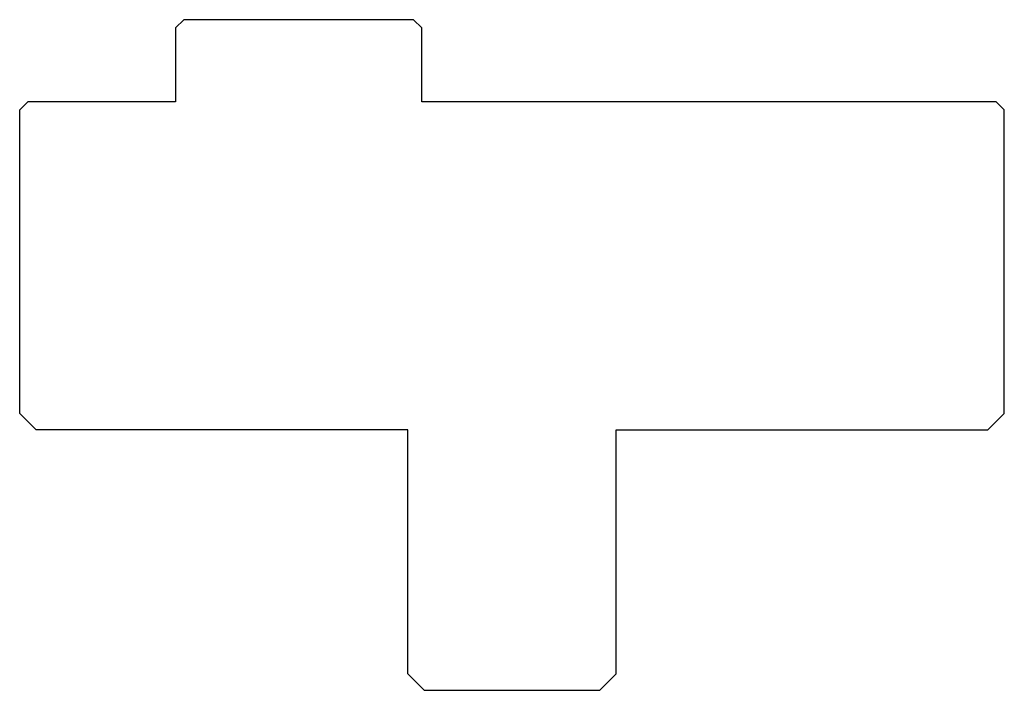
# Model space of a CAD drawing. Extents: x -2492.5 to -2432.5, y -1505.9 to -1465.
import ezdxf

# ---------------------------------------------------------------- set-up
doc = ezdxf.new("R2010")
doc.units = 0
doc.layers.get('0').update_dxf_attribs({"linetype": 'CONTINUOUS'})
doc.layers.add('1', color=7, linetype='CONTINUOUS')

# ---------------------------------------------------------------- blocks, each defined once
blk = doc.blocks.new('GRUPPO', base_point=(-2462.537, -1485.435))
at = {"layer": '1', "color": 0, "linetype": 'CONTINUOUS'}
for p, q in [((-2482.537, -1464.998), (-2483.037, -1465.498)), ((-2468.537, -1464.998), (-2482.537, -1464.998)), ((-2468.537, -1464.998), (-2468.037, -1465.498)), ((-2483.037, -1465.498), (-2483.037, -1469.998)), ((-2468.037, -1469.998), (-2468.037, -1465.498)), ((-2492.037, -1469.998), (-2492.537, -1470.498)), ((-2483.037, -1469.998), (-2492.037, -1469.998)), ((-2433.037, -1469.998), (-2468.037, -1469.998)), ((-2433.037, -1469.998), (-2432.537, -1470.498)), ((-2492.537, -1488.998), (-2492.537, -1470.498)), ((-2432.537, -1488.998), (-2432.537, -1470.498)), ((-2491.537, -1489.998), (-2492.537, -1488.998)), ((-2432.537, -1488.998), (-2433.537, -1489.998)), ((-2468.887, -1489.998), (-2491.537, -1489.998)), ((-2468.887, -1504.873), (-2468.887, -1489.998)), ((-2456.187, -1504.873), (-2456.187, -1489.998)), ((-2456.187, -1489.998), (-2433.537, -1489.998)), ((-2467.887, -1505.873), (-2468.887, -1504.873)), ((-2456.187, -1504.873), (-2457.187, -1505.873)), ((-2467.887, -1505.873), (-2457.187, -1505.873))]:
    blk.add_line(p, q, dxfattribs=at)

msp = doc.modelspace()

# ---------------------------------------------------------------- block references
msp.add_blockref('GRUPPO', (-2462.537, -1485.435))

doc.saveas('drawing.dxf')
